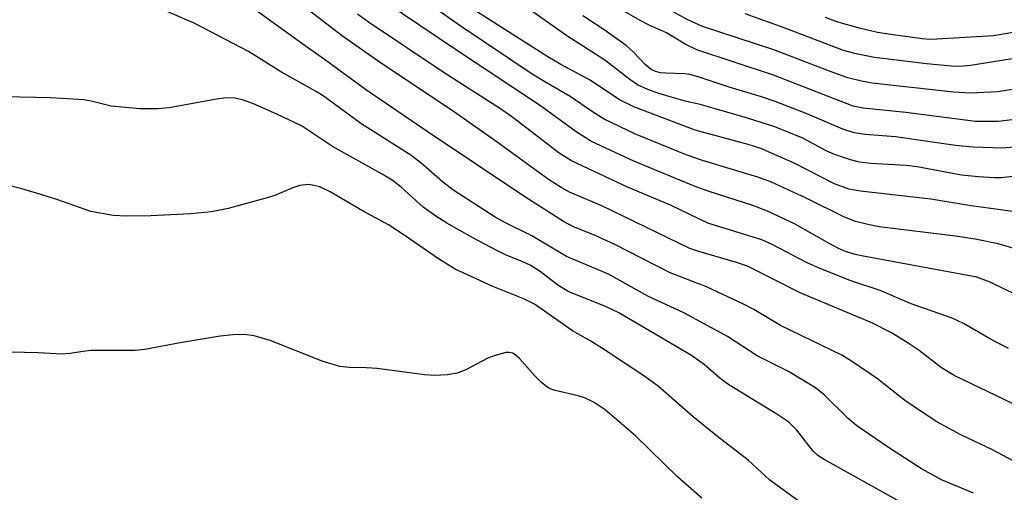
# Model space of a CAD drawing. Units: inches. Extents: x 1237764 to 1243764, y 497456 to 501457.
# Drawn here: x 1240468 to 1240617, y 499526 to 499597 of the extents above; entities that cross this region are included whole.
import ezdxf

# ---------------------------------------------------------------- set-up
doc = ezdxf.new("R2010")
doc.units = ezdxf.units.IN
doc.header["$MEASUREMENT"] = 0
doc.layers.add('Undefined', color=1, linetype='Continuous')

msp = doc.modelspace()

# ---------------------------------------------------------------- linework, layer by layer
at = {"layer": 'Undefined'}
for points, elevation in [([(1240620.44, 499561.66), (1240615.62, 499563.02), (1240612.13, 499563.77), (1240609.21, 499564.2), (1240597.68, 499565.6), (1240596, 499565.93), (1240594.1, 499566.43), (1240592.48, 499567.07), (1240586.68, 499569.93), (1240581.47, 499572.33), (1240579.4, 499573.07), (1240571.05, 499575.6), (1240568.61, 499576.45), (1240560.95, 499579.55), (1240556.26, 499581.82), (1240554.49, 499582.91), (1240551.15, 499585.21), (1240547.3, 499587.42), (1240545.42, 499588.6), (1240534.69, 499595.75), (1240526.66, 499601.43)], 196), ([(1240622.14, 499528.12), (1240614.64, 499532.05), (1240609.97, 499534.29), (1240606.37, 499536.24), (1240601.76, 499539.32), (1240597.45, 499542.71), (1240593.54, 499545.37), (1240592.04, 499546.29), (1240582.82, 499550.74), (1240578.82, 499553.16), (1240577.26, 499553.98), (1240571.68, 499556.57), (1240566.19, 499558.66), (1240557.86, 499562.94), (1240554.88, 499564.31), (1240551.54, 499565.67), (1240550.11, 499566.4), (1240544.3, 499570.14), (1240529.58, 499579.97), (1240520.31, 499586.28), (1240514.48, 499590.56), (1240511.53, 499592.59), (1240501.14, 499600.13)], 188), ([(1240620.2, 499554.47), (1240614.42, 499557.28), (1240612.41, 499558.02), (1240595.03, 499561.25), (1240593.88, 499561.51), (1240592.59, 499561.91), (1240591.56, 499562.34), (1240590.26, 499563.02), (1240584.92, 499566.07), (1240580.87, 499567.98), (1240578.67, 499568.81), (1240571.91, 499570.96), (1240569.95, 499571.67), (1240560.72, 499575.49), (1240554.33, 499578.46), (1240552.05, 499579.89), (1240546.68, 499583.82), (1240533.99, 499592.19), (1240523.08, 499599.52)], 194), ([(1240621.12, 499573.59), (1240616.12, 499573), (1240614.96, 499572.97), (1240612.66, 499573.11), (1240610.09, 499573.39), (1240603.39, 499574.66), (1240601.74, 499574.82), (1240596.43, 499575.12), (1240594.71, 499575.36), (1240593.35, 499575.69), (1240590.96, 499576.47), (1240589.71, 499577.07), (1240586.18, 499578.95), (1240581.94, 499580.66), (1240577.87, 499581.96), (1240570.9, 499583.96), (1240568.46, 499584.54), (1240564.47, 499585.68), (1240562.81, 499586.26), (1240561.29, 499587.01), (1240560.12, 499587.81), (1240556.36, 499590.72), (1240550.6, 499594.38), (1240543.11, 499599.7)], 200), ([(1240619.72, 499581.95), (1240615.69, 499581.47), (1240612.19, 499581.47), (1240601.69, 499582.84), (1240595.28, 499583.46), (1240593.75, 499583.77), (1240581.76, 499588.43), (1240570.2, 499592.27), (1240568.45, 499593.11), (1240565.64, 499594.8), (1240562.92, 499596), (1240561.65, 499596.67), (1240556.25, 499599.85)], 204), ([(1240611.89, 499525.52), (1240607.07, 499527.52), (1240604.04, 499529.17), (1240599.08, 499532.37), (1240594.33, 499535.64), (1240593.03, 499536.75), (1240589.41, 499540.3), (1240588.08, 499541.37), (1240584.01, 499543.81), (1240579.31, 499546.2), (1240574.84, 499549.1), (1240568.24, 499552.65), (1240562.82, 499555.18), (1240556.91, 499558.49), (1240550.56, 499561.11), (1240545.36, 499564.24), (1240541.36, 499566.21), (1240539.83, 499567.05), (1240533.45, 499571.17), (1240531.89, 499572.36), (1240528.97, 499574.92), (1240527.26, 499576.27), (1240519.58, 499581.17), (1240513.92, 499585.32), (1240512.77, 499586.04), (1240507.61, 499588.9), (1240502.68, 499592.02), (1240494.46, 499596.25), (1240487.92, 499599.07)], 186), ([(1240619.11, 499538.37), (1240608.97, 499543.22), (1240607.08, 499544.39), (1240603.73, 499546.96), (1240602.08, 499548.09), (1240599.56, 499549.63), (1240596.58, 499551.17), (1240585.78, 499555.66), (1240577.84, 499559.67), (1240576.19, 499560.23), (1240570.52, 499561.87), (1240569.17, 499562.36), (1240555.88, 499568.74), (1240551.02, 499570.84), (1240549.79, 499571.52), (1240547.88, 499572.74), (1240540.15, 499578.34), (1240533.17, 499583.21), (1240522.7, 499590.18), (1240516.84, 499594.31), (1240511.65, 499598.26)], 190), ([(1240618.16, 499567.85), (1240611.53, 499568.77), (1240605.48, 499569.79), (1240594.86, 499570.97), (1240593.12, 499571.28), (1240590.95, 499572.08), (1240584.8, 499575.25), (1240579.83, 499577.39), (1240577.93, 499578.02), (1240569.94, 499580.17), (1240560.72, 499583.69), (1240558.54, 499584.71), (1240554.16, 499587.68), (1240549.7, 499590.05), (1240547.76, 499591.19), (1240536.48, 499598.36)], 198), ([(1240620.43, 499586.66), (1240615.53, 499585.93), (1240611.44, 499585.74), (1240608.88, 499585.89), (1240596.62, 499587.25), (1240595, 499587.53), (1240592.98, 499588.04), (1240590.47, 499588.94), (1240581.83, 499592.25), (1240571.07, 499595.75), (1240568.84, 499596.77), (1240564.77, 499599)], 206), ([(1240617.15, 499547.29), (1240614.55, 499548.62), (1240610.38, 499551.03), (1240608.67, 499551.86), (1240602.51, 499554.03), (1240597.82, 499556.01), (1240593.56, 499557.42), (1240588.65, 499559.36), (1240586.72, 499560.24), (1240581.57, 499562.94), (1240580.03, 499563.62), (1240571.87, 499566.17), (1240566.24, 499568.84), (1240559.66, 499571.64), (1240551.34, 499575.52), (1240549.47, 499576.7), (1240542.7, 499581.91), (1240540.65, 499583.39), (1240532.15, 499588.8), (1240520.73, 499596.43), (1240519.08, 499597.65)], 192), ([(1240619.94, 499577.73), (1240616.22, 499577.47), (1240611.85, 499577.59), (1240609.2, 499577.84), (1240600.13, 499579.16), (1240595.56, 499579.49), (1240593.91, 499579.74), (1240592.23, 499580.29), (1240586.92, 499582.55), (1240582, 499584.5), (1240579.94, 499585.18), (1240575.07, 499586.63), (1240570.42, 499588.21), (1240569.18, 499588.55), (1240568.41, 499588.66), (1240565.54, 499588.72), (1240564.72, 499588.81), (1240564, 499588.99), (1240563.32, 499589.31), (1240562.42, 499590.03), (1240560.64, 499591.97), (1240559.56, 499592.92), (1240556.24, 499595.26), (1240553.04, 499597.38)], 202), ([(1240626.21, 499592.26), (1240611.46, 499589.9), (1240610.34, 499589.78), (1240609.08, 499589.76), (1240604.8, 499590.17), (1240596.96, 499591.12), (1240594.23, 499591.65), (1240592.3, 499592.18), (1240583.39, 499595.55), (1240577.48, 499597.69)], 208), ([(1240626.45, 499596.34), (1240614.89, 499594.38), (1240606.35, 499593.84), (1240605.34, 499593.83), (1240604.16, 499593.93), (1240599.45, 499594.55), (1240597.42, 499594.89), (1240594.87, 499595.46), (1240591.33, 499596.46), (1240589.61, 499597.11)], 210), ([(1240600.4, 499524.45), (1240589.41, 499530.56), (1240588.45, 499531.18), (1240587.74, 499531.8), (1240585.29, 499534.99), (1240584.07, 499536.18), (1240582.27, 499537.39), (1240575.02, 499541.8), (1240573.69, 499542.82), (1240571.33, 499544.87), (1240569.39, 499546.22), (1240558.46, 499552.67), (1240556.36, 499553.67), (1240550.94, 499555.82), (1240549.28, 499556.84), (1240546.58, 499558.88), (1240545.08, 499559.84), (1240544.01, 499560.35), (1240541.39, 499561.41), (1240540.08, 499562.04), (1240536.47, 499563.93), (1240532.56, 499566.15), (1240530.88, 499567.21), (1240528.98, 499568.57), (1240525.67, 499571.58), (1240524.3, 499572.64), (1240522.78, 499573.55), (1240515.32, 499577.68), (1240510.63, 499580.8), (1240506.94, 499582.59), (1240503.39, 499584.12), (1240501.88, 499584.69), (1240500.65, 499584.97), (1240499.27, 499585.03), (1240497.83, 499584.82), (1240490.72, 499583.5), (1240488.95, 499583.37), (1240486.27, 499583.35), (1240481.95, 499583.78), (1240478.95, 499584.54), (1240477.83, 499584.72), (1240472.89, 499585.03), (1240465.9, 499585.18)], 184), ([(1240586, 499524), (1240581.22, 499527.46), (1240577.97, 499530.44), (1240573.35, 499534.01), (1240569.64, 499537), (1240564.43, 499541.55), (1240562.4, 499543.04), (1240556.02, 499547.26), (1240554.26, 499548.37), (1240551.46, 499549.94), (1240545.75, 499553.96), (1240544.24, 499554.71), (1240539.45, 499556.6), (1240533.78, 499559.23), (1240531.28, 499560.77), (1240526.24, 499564.27), (1240523.73, 499565.92), (1240519.85, 499568.02), (1240514.95, 499570.89), (1240513.38, 499571.61), (1240512.53, 499571.84), (1240511.66, 499571.97), (1240510.41, 499571.84), (1240509.34, 499571.48), (1240506.6, 499570.31), (1240505.49, 499569.95), (1240499.61, 499568.36), (1240497.08, 499567.87), (1240493.91, 499567.55), (1240487.96, 499567.28), (1240484.24, 499567.2), (1240482.25, 499567.32), (1240478.9, 499567.93), (1240473.79, 499569.71), (1240471.35, 499570.47), (1240468.51, 499571.3), (1240463.87, 499572.47)], 182), ([(1240570.96, 499524.73), (1240567.34, 499527.92), (1240560.95, 499534.12), (1240556.42, 499538.03), (1240554.72, 499539.14), (1240553.44, 499539.81), (1240552.32, 499540.16), (1240548.89, 499540.96), (1240548.1, 499541.23), (1240547.62, 499541.49), (1240546.75, 499542.19), (1240545.74, 499543.19), (1240543.47, 499545.79), (1240542.86, 499546.32), (1240542.42, 499546.56), (1240541.94, 499546.68), (1240541.42, 499546.67), (1240539.8, 499546.25), (1240538.74, 499545.8), (1240535.38, 499544.06), (1240534.09, 499543.58), (1240532.66, 499543.34), (1240530.64, 499543.22), (1240529.16, 499543.32), (1240522.06, 499544.26), (1240520.39, 499544.37), (1240517.89, 499544.4), (1240516.44, 499544.57), (1240513.77, 499545.39), (1240505.94, 499548.5), (1240503.49, 499549.19), (1240502.03, 499549.4), (1240500.35, 499549.35), (1240498.38, 499549.14), (1240492.36, 499548.15), (1240487.02, 499547.15), (1240485.59, 499546.96), (1240478.88, 499546.96), (1240477.72, 499546.85), (1240475.74, 499546.52), (1240474.6, 499546.44), (1240470.98, 499546.63), (1240464.75, 499546.8)], 180)]:
    msp.add_lwpolyline(points, dxfattribs=dict(at, elevation=elevation))

doc.saveas('drawing.dxf')
